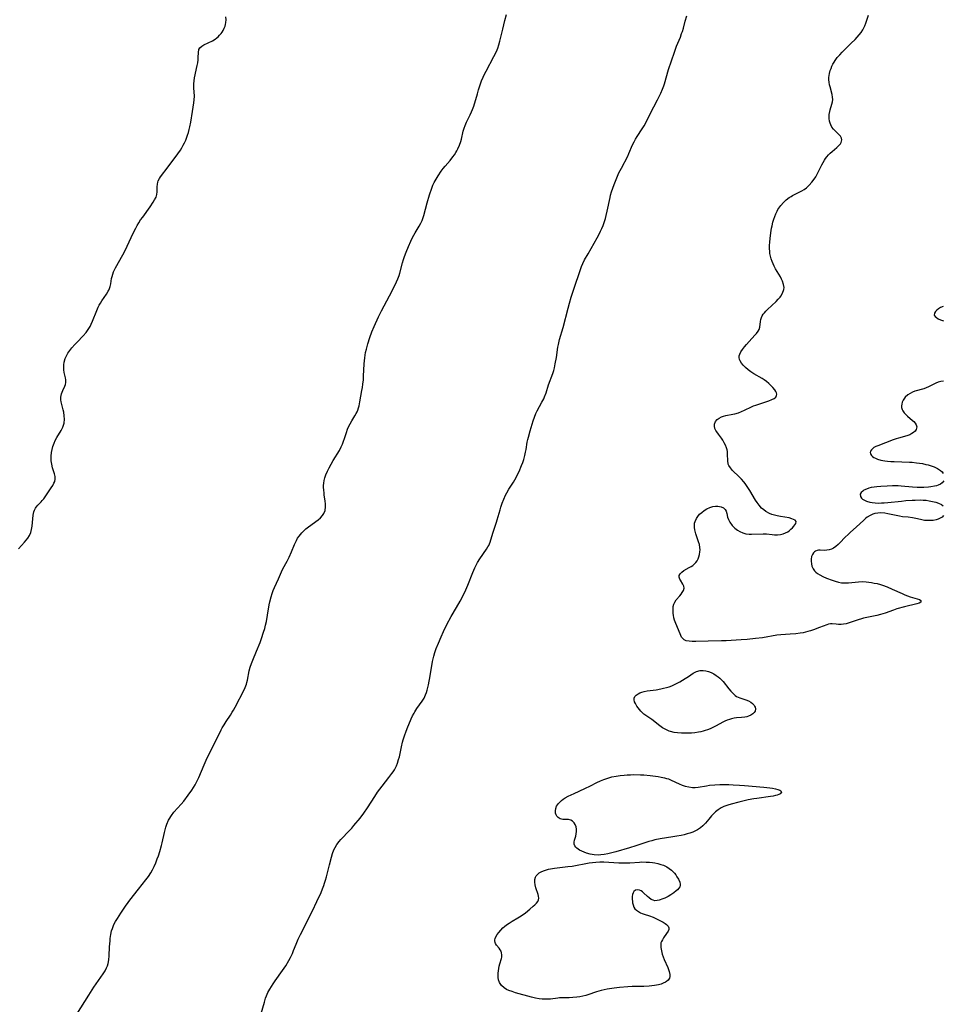
# Model space of a CAD drawing. Units: inches. Extents: x 2122973 to 2128426, y 234624 to 240028.
# Drawn here: x 2127094 to 2127298, y 235113 to 235331 of the extents above; entities that cross this region are included whole.
import ezdxf

# ---------------------------------------------------------------- set-up
doc = ezdxf.new("R2010")
doc.units = ezdxf.units.IN
doc.header["$MEASUREMENT"] = 0
doc.layers.add('c_01_T13S_R20E', color=82, linetype='Continuous')

msp = doc.modelspace()

# ---------------------------------------------------------------- linework, layer by layer
at = {"layer": 'c_01_T13S_R20E'}
for points in [[(2127093.79, 235213.83, 802), (2127095.11, 235215.28, 802), (2127095.48, 235215.72, 802), (2127095.82, 235216.17, 802), (2127096.21, 235216.8, 802), (2127096.49, 235217.46, 802), (2127096.67, 235218.13, 802), (2127096.79, 235218.83, 802), (2127097.06, 235221.3, 802), (2127097.19, 235221.99, 802), (2127097.31, 235222.37, 802), (2127097.52, 235222.8, 802), (2127097.72, 235223.08, 802), (2127098.06, 235223.46, 802), (2127098.81, 235224.23, 802), (2127099.04, 235224.49, 802), (2127099.36, 235224.92, 802), (2127101.01, 235227.29, 802), (2127101.35, 235227.81, 802), (2127101.63, 235228.32, 802), (2127101.79, 235228.71, 802), (2127101.92, 235229.25, 802), (2127101.91, 235229.8, 802), (2127101.78, 235230.39, 802), (2127101.32, 235231.78, 802), (2127101.12, 235232.53, 802), (2127101.02, 235233.29, 802), (2127100.99, 235233.81, 802), (2127101.01, 235234.34, 802), (2127101.1, 235235.13, 802), (2127101.23, 235235.78, 802), (2127101.4, 235236.43, 802), (2127101.67, 235237.19, 802), (2127101.92, 235237.79, 802), (2127102.25, 235238.43, 802), (2127103.19, 235240.04, 802), (2127103.56, 235240.78, 802), (2127103.86, 235241.65, 802), (2127103.95, 235242.51, 802), (2127103.92, 235243.25, 802), (2127103.8, 235244.05, 802), (2127103.67, 235244.6, 802), (2127103.36, 235245.74, 802), (2127103.23, 235246.32, 802), (2127103.17, 235246.76, 802), (2127103.15, 235247.06, 802), (2127103.16, 235247.37, 802), (2127103.22, 235247.76, 802), (2127103.31, 235248.14, 802), (2127103.44, 235248.51, 802), (2127103.6, 235248.86, 802), (2127104.06, 235249.81, 802), (2127104.19, 235250.15, 802), (2127104.28, 235250.64, 802), (2127104.27, 235251.19, 802), (2127104.18, 235251.69, 802), (2127103.92, 235252.82, 802), (2127103.82, 235253.45, 802), (2127103.79, 235253.89, 802), (2127103.82, 235254.52, 802), (2127103.92, 235255.15, 802), (2127104.13, 235255.92, 802), (2127104.39, 235256.52, 802), (2127104.72, 235257.1, 802), (2127105.13, 235257.7, 802), (2127105.59, 235258.29, 802), (2127106.23, 235259.02, 802), (2127106.75, 235259.58, 802), (2127108.11, 235260.97, 802), (2127108.74, 235261.68, 802), (2127109.07, 235262.12, 802), (2127109.37, 235262.58, 802), (2127109.63, 235263.04, 802), (2127109.86, 235263.51, 802), (2127110.17, 235264.2, 802), (2127111.08, 235266.52, 802), (2127111.41, 235267.26, 802), (2127111.64, 235267.71, 802), (2127111.93, 235268.2, 802), (2127112.24, 235268.68, 802), (2127113.27, 235270.17, 802), (2127113.64, 235270.8, 802), (2127113.77, 235271.07, 802), (2127113.91, 235271.4, 802), (2127114.06, 235271.88, 802), (2127114.18, 235272.47, 802), (2127114.39, 235273.66, 802), (2127114.49, 235274.1, 802), (2127114.63, 235274.6, 802), (2127114.81, 235275.08, 802), (2127115.02, 235275.55, 802), (2127115.23, 235275.96, 802), (2127116.83, 235278.86, 802), (2127117.21, 235279.56, 802), (2127117.81, 235280.79, 802), (2127119.16, 235283.64, 802), (2127119.72, 235284.76, 802), (2127120.04, 235285.35, 802), (2127120.38, 235285.95, 802), (2127120.79, 235286.58, 802), (2127121.25, 235287.24, 802), (2127122.89, 235289.5, 802), (2127123.57, 235290.5, 802), (2127123.89, 235291.02, 802), (2127124.2, 235291.62, 802), (2127124.4, 235292.21, 802), (2127124.48, 235292.8, 802), (2127124.49, 235293.38, 802), (2127124.47, 235293.95, 802), (2127124.5, 235294.5, 802), (2127124.59, 235294.96, 802), (2127124.7, 235295.26, 802), (2127124.95, 235295.73, 802), (2127125.22, 235296.13, 802), (2127126.91, 235298.31, 802), (2127129.04, 235301.21, 802), (2127129.58, 235302, 802), (2127129.92, 235302.56, 802), (2127130.24, 235303.12, 802), (2127130.52, 235303.69, 802), (2127130.77, 235304.28, 802), (2127131.16, 235305.35, 802), (2127131.36, 235305.97, 802), (2127131.53, 235306.6, 802), (2127131.68, 235307.19, 802), (2127131.87, 235308.22, 802), (2127132.24, 235310.56, 802), (2127132.6, 235312.48, 802), (2127132.67, 235313.19, 802), (2127132.68, 235314.01, 802), (2127132.55, 235315.82, 802), (2127132.55, 235316.31, 802), (2127132.57, 235316.72, 802), (2127132.64, 235317.38, 802), (2127132.75, 235318.03, 802), (2127133.32, 235320.78, 802), (2127133.43, 235321.39, 802), (2127133.5, 235321.99, 802), (2127133.53, 235322.55, 802), (2127133.57, 235323.67, 802), (2127133.7, 235324.27, 802), (2127133.92, 235324.65, 802), (2127134.33, 235325.02, 802), (2127134.81, 235325.32, 802), (2127136.68, 235326.25, 802), (2127137.3, 235326.62, 802), (2127137.63, 235326.87, 802), (2127137.95, 235327.14, 802), (2127138.28, 235327.47, 802), (2127138.58, 235327.82, 802), (2127138.85, 235328.17, 802), (2127139.09, 235328.54, 802), (2127139.31, 235328.99, 802), (2127139.49, 235329.45, 802), (2127139.6, 235329.85, 802), (2127139.68, 235330.26, 802), (2127139.72, 235330.88, 802), (2127139.67, 235331.52, 802)], [(2127106.72, 235110.89, 804), (2127109.34, 235115.1, 804), (2127110.48, 235116.86, 804), (2127112.5, 235119.82, 804), (2127112.92, 235120.47, 804), (2127113.27, 235121.14, 804), (2127113.45, 235121.58, 804), (2127113.59, 235122.05, 804), (2127113.73, 235122.9, 804), (2127113.81, 235123.78, 804), (2127113.94, 235125.78, 804), (2127114.04, 235127.1, 804), (2127114.09, 235127.62, 804), (2127114.2, 235128.47, 804), (2127114.37, 235129.29, 804), (2127114.54, 235129.84, 804), (2127114.71, 235130.3, 804), (2127114.88, 235130.68, 804), (2127115.25, 235131.36, 804), (2127115.65, 235132.04, 804), (2127116.43, 235133.25, 804), (2127117.44, 235134.74, 804), (2127118.04, 235135.57, 804), (2127118.42, 235136.07, 804), (2127120.35, 235138.51, 804), (2127121.94, 235140.58, 804), (2127122.51, 235141.36, 804), (2127123.04, 235142.16, 804), (2127123.41, 235142.79, 804), (2127123.79, 235143.56, 804), (2127124.14, 235144.35, 804), (2127124.48, 235145.24, 804), (2127124.72, 235145.92, 804), (2127125.02, 235146.88, 804), (2127125.4, 235148.19, 804), (2127125.55, 235148.74, 804), (2127126.08, 235151.09, 804), (2127126.37, 235152.21, 804), (2127126.6, 235152.9, 804), (2127126.96, 235153.76, 804), (2127127.11, 235154.02, 804), (2127127.6, 235154.79, 804), (2127128.16, 235155.53, 804), (2127129.76, 235157.35, 804), (2127130.32, 235158.01, 804), (2127131.34, 235159.3, 804), (2127132.12, 235160.4, 804), (2127132.5, 235160.99, 804), (2127132.85, 235161.59, 804), (2127133.17, 235162.21, 804), (2127133.66, 235163.24, 804), (2127134.85, 235166.06, 804), (2127135.32, 235167.08, 804), (2127138.62, 235173.75, 804), (2127138.86, 235174.2, 804), (2127139.27, 235174.91, 804), (2127139.74, 235175.64, 804), (2127140.66, 235177, 804), (2127141.07, 235177.65, 804), (2127141.34, 235178.11, 804), (2127141.72, 235178.79, 804), (2127143.67, 235182.62, 804), (2127143.92, 235183.18, 804), (2127144.18, 235183.85, 804), (2127144.31, 235184.28, 804), (2127144.43, 235184.77, 804), (2127144.83, 235186.84, 804), (2127145.04, 235187.65, 804), (2127145.3, 235188.42, 804), (2127145.61, 235189.19, 804), (2127146.44, 235191.18, 804), (2127147.22, 235193.09, 804), (2127147.56, 235194, 804), (2127148.01, 235195.37, 804), (2127148.26, 235196.23, 804), (2127148.42, 235196.9, 804), (2127148.61, 235197.78, 804), (2127148.87, 235199.18, 804), (2127149.24, 235201.43, 804), (2127149.37, 235202.1, 804), (2127149.65, 235203.2, 804), (2127149.88, 235203.91, 804), (2127150.14, 235204.61, 804), (2127150.4, 235205.28, 804), (2127151.27, 235207.22, 804), (2127151.98, 235208.77, 804), (2127152.28, 235209.39, 804), (2127153.24, 235211.12, 804), (2127153.66, 235211.95, 804), (2127154.2, 235213.16, 804), (2127154.83, 235214.76, 804), (2127155.25, 235215.67, 804), (2127155.53, 235216.17, 804), (2127155.85, 235216.66, 804), (2127156.13, 235217.01, 804), (2127156.44, 235217.35, 804), (2127156.85, 235217.76, 804), (2127157.37, 235218.23, 804), (2127157.92, 235218.66, 804), (2127160.05, 235220.22, 804), (2127160.56, 235220.65, 804), (2127161.06, 235221.21, 804), (2127161.32, 235221.62, 804), (2127161.58, 235222.31, 804), (2127161.71, 235223.14, 804), (2127161.7, 235223.7, 804), (2127161.62, 235224.43, 804), (2127161.43, 235225.69, 804), (2127161.36, 235226.21, 804), (2127161.3, 235226.82, 804), (2127161.28, 235227.44, 804), (2127161.28, 235227.83, 804), (2127161.31, 235228.39, 804), (2127161.39, 235228.94, 804), (2127161.55, 235229.57, 804), (2127161.76, 235230.18, 804), (2127162.11, 235230.98, 804), (2127162.51, 235231.77, 804), (2127163.41, 235233.39, 804), (2127164.76, 235235.61, 804), (2127165.16, 235236.38, 804), (2127165.44, 235237, 804), (2127165.69, 235237.63, 804), (2127165.89, 235238.2, 804), (2127166.34, 235239.6, 804), (2127166.58, 235240.29, 804), (2127166.79, 235240.79, 804), (2127167.12, 235241.47, 804), (2127167.5, 235242.13, 804), (2127168.18, 235243.22, 804), (2127168.49, 235243.75, 804), (2127168.69, 235244.14, 804), (2127168.86, 235244.54, 804), (2127169.01, 235245, 804), (2127169.14, 235245.48, 804), (2127169.32, 235246.38, 804), (2127169.76, 235248.83, 804), (2127169.88, 235249.53, 804), (2127169.98, 235250.24, 804), (2127170.08, 235251.24, 804), (2127170.13, 235252.02, 804), (2127170.25, 235254.77, 804), (2127170.29, 235255.43, 804), (2127170.37, 235256.09, 804), (2127170.46, 235256.67, 804), (2127170.57, 235257.26, 804), (2127170.76, 235258.02, 804), (2127171.08, 235259.2, 804), (2127171.49, 235260.56, 804), (2127171.92, 235261.81, 804), (2127172.44, 235263.05, 804), (2127173.43, 235265.16, 804), (2127174.08, 235266.46, 804), (2127175.81, 235269.82, 804), (2127177.12, 235272.26, 804), (2127177.43, 235272.91, 804), (2127177.71, 235273.56, 804), (2127177.99, 235274.33, 804), (2127178.14, 235274.82, 804), (2127178.75, 235277.12, 804), (2127178.96, 235277.83, 804), (2127179.19, 235278.54, 804), (2127179.51, 235279.45, 804), (2127180.03, 235280.75, 804), (2127180.57, 235281.92, 804), (2127180.96, 235282.69, 804), (2127181.55, 235283.73, 804), (2127182.41, 235285.18, 804), (2127182.8, 235285.89, 804), (2127183.08, 235286.5, 804), (2127183.23, 235286.88, 804), (2127183.44, 235287.56, 804), (2127184.2, 235290.4, 804), (2127184.73, 235292.17, 804), (2127185.2, 235293.59, 804), (2127185.46, 235294.25, 804), (2127185.75, 235294.9, 804), (2127186.14, 235295.63, 804), (2127186.58, 235296.35, 804), (2127187.28, 235297.37, 804), (2127187.7, 235297.94, 804), (2127188.13, 235298.47, 804), (2127189.26, 235299.78, 804), (2127189.89, 235300.56, 804), (2127190.23, 235301.03, 804), (2127190.54, 235301.5, 804), (2127190.77, 235301.91, 804), (2127190.98, 235302.32, 804), (2127191.33, 235303.13, 804), (2127191.61, 235303.95, 804), (2127191.74, 235304.43, 804), (2127192.15, 235306.24, 804), (2127192.33, 235306.9, 804), (2127192.55, 235307.5, 804), (2127192.86, 235308.19, 804), (2127193.71, 235309.84, 804), (2127194.02, 235310.48, 804), (2127194.23, 235311.01, 804), (2127194.5, 235311.79, 804), (2127195.29, 235314.52, 804), (2127195.55, 235315.4, 804), (2127195.91, 235316.48, 804), (2127196.22, 235317.35, 804), (2127196.57, 235318.21, 804), (2127196.91, 235318.96, 804), (2127197.21, 235319.54, 804), (2127198.95, 235322.77, 804), (2127199.48, 235323.88, 804), (2127199.78, 235324.59, 804), (2127200.03, 235325.33, 804), (2127200.27, 235326.14, 804), (2127200.9, 235328.82, 804), (2127201.39, 235330.72, 804), (2127201.75, 235332.03, 804)], [(2127147.47, 235111.03, 806), (2127148.17, 235113.56, 806), (2127148.44, 235114.41, 806), (2127148.62, 235114.9, 806), (2127148.97, 235115.66, 806), (2127149.38, 235116.4, 806), (2127150.1, 235117.55, 806), (2127150.59, 235118.28, 806), (2127152.18, 235120.56, 806), (2127152.88, 235121.59, 806), (2127153.57, 235122.72, 806), (2127153.94, 235123.4, 806), (2127154.37, 235124.3, 806), (2127154.64, 235124.95, 806), (2127155.18, 235126.34, 806), (2127155.65, 235127.44, 806), (2127156.16, 235128.49, 806), (2127158.8, 235133.75, 806), (2127159.78, 235135.82, 806), (2127160.7, 235137.8, 806), (2127161.02, 235138.57, 806), (2127161.32, 235139.34, 806), (2127161.49, 235139.84, 806), (2127161.7, 235140.53, 806), (2127161.89, 235141.23, 806), (2127162.57, 235143.93, 806), (2127163.01, 235145.61, 806), (2127163.26, 235146.44, 806), (2127163.56, 235147.24, 806), (2127163.8, 235147.74, 806), (2127164.2, 235148.41, 806), (2127164.68, 235149.04, 806), (2127165.09, 235149.5, 806), (2127167.03, 235151.49, 806), (2127167.51, 235152.02, 806), (2127167.97, 235152.58, 806), (2127169.33, 235154.25, 806), (2127170.17, 235155.35, 806), (2127170.96, 235156.49, 806), (2127172.59, 235159.05, 806), (2127173.2, 235159.95, 806), (2127174.2, 235161.32, 806), (2127175.71, 235163.22, 806), (2127176.36, 235164.09, 806), (2127176.65, 235164.51, 806), (2127176.92, 235164.93, 806), (2127177.16, 235165.37, 806), (2127177.38, 235165.83, 806), (2127177.62, 235166.41, 806), (2127177.87, 235167.19, 806), (2127178.03, 235167.84, 806), (2127178.48, 235169.99, 806), (2127178.74, 235171.07, 806), (2127178.88, 235171.57, 806), (2127179.22, 235172.68, 806), (2127179.44, 235173.28, 806), (2127179.75, 235174.07, 806), (2127180.67, 235176.23, 806), (2127180.96, 235176.85, 806), (2127181.27, 235177.45, 806), (2127181.45, 235177.77, 806), (2127181.9, 235178.48, 806), (2127183.05, 235180.12, 806), (2127183.48, 235180.81, 806), (2127183.83, 235181.54, 806), (2127184.02, 235182.06, 806), (2127184.18, 235182.59, 806), (2127184.44, 235183.73, 806), (2127184.82, 235185.74, 806), (2127185.37, 235188.88, 806), (2127185.63, 235190.05, 806), (2127185.88, 235190.92, 806), (2127186.19, 235191.8, 806), (2127186.65, 235192.96, 806), (2127187.25, 235194.34, 806), (2127187.8, 235195.55, 806), (2127188.55, 235197.08, 806), (2127189.51, 235198.84, 806), (2127190.68, 235200.85, 806), (2127191.47, 235202.26, 806), (2127192.27, 235203.82, 806), (2127192.73, 235204.79, 806), (2127193.18, 235205.81, 806), (2127194.31, 235208.6, 806), (2127194.73, 235209.59, 806), (2127194.96, 235210.1, 806), (2127195.33, 235210.82, 806), (2127195.8, 235211.59, 806), (2127197.32, 235213.75, 806), (2127197.63, 235214.27, 806), (2127197.8, 235214.59, 806), (2127198.08, 235215.31, 806), (2127198.69, 235217.31, 806), (2127199.52, 235219.73, 806), (2127199.68, 235220.27, 806), (2127200.3, 235222.44, 806), (2127200.49, 235223.06, 806), (2127200.79, 235223.94, 806), (2127201.15, 235224.83, 806), (2127201.54, 235225.7, 806), (2127201.79, 235226.19, 806), (2127202.26, 235227.02, 806), (2127203.24, 235228.6, 806), (2127203.84, 235229.62, 806), (2127204.19, 235230.28, 806), (2127204.51, 235230.97, 806), (2127205.06, 235232.25, 806), (2127205.31, 235232.93, 806), (2127205.53, 235233.6, 806), (2127205.78, 235234.48, 806), (2127205.94, 235235.2, 806), (2127206.05, 235235.79, 806), (2127206.31, 235237.41, 806), (2127206.44, 235238.04, 806), (2127206.56, 235238.55, 806), (2127206.97, 235239.96, 806), (2127207.64, 235242.17, 806), (2127207.9, 235242.98, 806), (2127208.2, 235243.76, 806), (2127208.5, 235244.36, 806), (2127209.56, 235246.25, 806), (2127209.95, 235247.03, 806), (2127210.13, 235247.42, 806), (2127210.48, 235248.35, 806), (2127211.05, 235250.09, 806), (2127211.94, 235252.6, 806), (2127212.17, 235253.31, 806), (2127212.33, 235253.9, 806), (2127212.52, 235254.74, 806), (2127212.76, 235256.17, 806), (2127213.08, 235258.42, 806), (2127213.2, 235259.05, 806), (2127213.46, 235260.15, 806), (2127214.25, 235262.81, 806), (2127215.36, 235267.09, 806), (2127215.65, 235268.15, 806), (2127216.04, 235269.48, 806), (2127216.62, 235271.29, 806), (2127218.1, 235275.63, 806), (2127218.35, 235276.3, 806), (2127218.63, 235276.96, 806), (2127219.01, 235277.75, 806), (2127219.77, 235279.11, 806), (2127221.8, 235282.61, 806), (2127222.25, 235283.47, 806), (2127222.55, 235284.09, 806), (2127222.82, 235284.73, 806), (2127223.08, 235285.37, 806), (2127223.4, 235286.27, 806), (2127223.6, 235286.94, 806), (2127223.78, 235287.61, 806), (2127224, 235288.52, 806), (2127224.63, 235291.56, 806), (2127224.75, 235292.06, 806), (2127224.97, 235292.82, 806), (2127225.24, 235293.62, 806), (2127225.53, 235294.42, 806), (2127225.97, 235295.53, 806), (2127226.28, 235296.26, 806), (2127226.61, 235296.98, 806), (2127227.14, 235298.06, 806), (2127228.55, 235300.74, 806), (2127228.82, 235301.3, 806), (2127229.62, 235303.2, 806), (2127229.94, 235303.87, 806), (2127230.28, 235304.48, 806), (2127230.65, 235305.07, 806), (2127231.77, 235306.75, 806), (2127232.17, 235307.41, 806), (2127232.52, 235308.05, 806), (2127233.54, 235310.09, 806), (2127235.13, 235313.17, 806), (2127235.83, 235314.65, 806), (2127236.23, 235315.56, 806), (2127236.51, 235316.3, 806), (2127236.65, 235316.72, 806), (2127237.59, 235319.86, 806), (2127238.88, 235323.75, 806), (2127239.34, 235325.01, 806), (2127240.18, 235327.06, 806), (2127240.47, 235327.82, 806), (2127240.64, 235328.3, 806), (2127240.86, 235329.01, 806), (2127241.28, 235330.6, 806), (2127241.63, 235331.72, 806)], [(2127298.4, 235221.21, 808), (2127298.06, 235220.86, 808), (2127297.53, 235220.52, 808), (2127297.2, 235220.37, 808), (2127296.75, 235220.23, 808), (2127296.08, 235220.11, 808), (2127295.38, 235220.06, 808), (2127294.73, 235220.07, 808), (2127294.2, 235220.13, 808), (2127293.28, 235220.3, 808), (2127292.29, 235220.52, 808), (2127291.5, 235220.68, 808), (2127290.6, 235220.8, 808), (2127289.32, 235220.94, 808), (2127288.68, 235221.02, 808), (2127288.3, 235221.09, 808), (2127286.05, 235221.6, 808), (2127285.38, 235221.71, 808), (2127284.52, 235221.77, 808), (2127283.85, 235221.75, 808), (2127283.21, 235221.64, 808), (2127282.79, 235221.52, 808), (2127282.15, 235221.22, 808), (2127281.54, 235220.83, 808), (2127281.14, 235220.51, 808), (2127280.74, 235220.17, 808), (2127279.08, 235218.65, 808), (2127277.83, 235217.54, 808), (2127277.29, 235217.03, 808), (2127276.66, 235216.4, 808), (2127275.49, 235215.14, 808), (2127275.1, 235214.76, 808), (2127274.6, 235214.34, 808), (2127274.07, 235213.99, 808), (2127273.6, 235213.75, 808), (2127273.11, 235213.59, 808), (2127272.6, 235213.5, 808), (2127272.09, 235213.48, 808), (2127271.09, 235213.52, 808), (2127270.71, 235213.5, 808), (2127270.42, 235213.45, 808), (2127270.08, 235213.32, 808), (2127269.83, 235213.15, 808), (2127269.61, 235212.94, 808), (2127269.38, 235212.59, 808), (2127269.2, 235212.1, 808), (2127269.11, 235211.55, 808), (2127269.1, 235211.06, 808), (2127269.16, 235210.53, 808), (2127269.3, 235210.01, 808), (2127269.57, 235209.42, 808), (2127269.88, 235208.97, 808), (2127270.17, 235208.67, 808), (2127270.49, 235208.4, 808), (2127271.03, 235208.05, 808), (2127271.73, 235207.7, 808), (2127272.48, 235207.37, 808), (2127273.77, 235206.89, 808), (2127274.44, 235206.66, 808), (2127275.15, 235206.47, 808), (2127275.85, 235206.33, 808), (2127276.27, 235206.29, 808), (2127276.61, 235206.27, 808), (2127277.41, 235206.3, 808), (2127279.61, 235206.56, 808), (2127280.47, 235206.58, 808), (2127281.28, 235206.54, 808), (2127281.87, 235206.47, 808), (2127282.47, 235206.38, 808), (2127283.09, 235206.26, 808), (2127283.71, 235206.12, 808), (2127284.43, 235205.92, 808), (2127284.93, 235205.77, 808), (2127285.91, 235205.42, 808), (2127287.05, 235204.93, 808), (2127289.23, 235203.91, 808), (2127289.84, 235203.64, 808), (2127290.43, 235203.41, 808), (2127291, 235203.21, 808), (2127291.55, 235203.04, 808), (2127292.55, 235202.77, 808), (2127293.05, 235202.61, 808), (2127293.41, 235202.37, 808), (2127293.36, 235202, 808), (2127293.02, 235201.81, 808), (2127292.5, 235201.64, 808), (2127289.77, 235200.98, 808), (2127288.09, 235200.52, 808), (2127287.3, 235200.27, 808), (2127285.46, 235199.61, 808), (2127284.47, 235199.32, 808), (2127283.63, 235199.11, 808), (2127280.71, 235198.46, 808), (2127280.03, 235198.28, 808), (2127279.73, 235198.19, 808), (2127278.19, 235197.65, 808), (2127277.52, 235197.43, 808), (2127276.86, 235197.26, 808), (2127276.3, 235197.16, 808), (2127275.72, 235197.12, 808), (2127275.17, 235197.12, 808), (2127274.66, 235197.15, 808), (2127273.78, 235197.24, 808), (2127273.37, 235197.23, 808), (2127272.97, 235197.14, 808), (2127272.55, 235197, 808), (2127270.98, 235196.39, 808), (2127269.61, 235195.89, 808), (2127269, 235195.69, 808), (2127268.36, 235195.5, 808), (2127267.85, 235195.38, 808), (2127267.33, 235195.27, 808), (2127266.72, 235195.17, 808), (2127265.7, 235195.05, 808), (2127264.47, 235194.94, 808), (2127262.41, 235194.79, 808), (2127261.52, 235194.69, 808), (2127258.37, 235194.16, 808), (2127256.79, 235193.95, 808), (2127254.97, 235193.76, 808), (2127253.63, 235193.66, 808), (2127250.29, 235193.5, 808), (2127249.29, 235193.47, 808), (2127246.32, 235193.41, 808), (2127243.59, 235193.3, 808), (2127242.8, 235193.31, 808), (2127242.11, 235193.36, 808), (2127241.49, 235193.5, 808), (2127241.05, 235193.71, 808), (2127240.72, 235193.97, 808), (2127240.47, 235194.28, 808), (2127240.28, 235194.65, 808), (2127239.77, 235195.93, 808), (2127239.17, 235197.28, 808), (2127239.02, 235197.66, 808), (2127238.9, 235198.05, 808), (2127238.76, 235198.58, 808), (2127238.67, 235199.13, 808), (2127238.61, 235199.55, 808), (2127238.58, 235199.96, 808), (2127238.57, 235200.52, 808), (2127238.62, 235201.05, 808), (2127238.74, 235201.55, 808), (2127238.98, 235202.05, 808), (2127239.29, 235202.51, 808), (2127240.05, 235203.42, 808), (2127240.34, 235203.78, 808), (2127240.6, 235204.14, 808), (2127240.87, 235204.64, 808), (2127240.99, 235205.12, 808), (2127240.94, 235205.59, 808), (2127240.76, 235206.04, 808), (2127240.23, 235206.86, 808), (2127240.07, 235207.13, 808), (2127239.92, 235207.54, 808), (2127239.91, 235207.93, 808), (2127240.12, 235208.32, 808), (2127240.52, 235208.69, 808), (2127240.97, 235209.01, 808), (2127242.13, 235209.66, 808), (2127242.54, 235209.9, 808), (2127242.92, 235210.17, 808), (2127243.29, 235210.47, 808), (2127243.62, 235210.82, 808), (2127243.89, 235211.2, 808), (2127244.11, 235211.63, 808), (2127244.29, 235212.07, 808), (2127244.42, 235212.55, 808), (2127244.51, 235213.16, 808), (2127244.53, 235213.63, 808), (2127244.5, 235214.1, 808), (2127244.39, 235214.75, 808), (2127244.21, 235215.4, 808), (2127243.61, 235217.13, 808), (2127243.52, 235217.44, 808), (2127243.38, 235218.05, 808), (2127243.31, 235218.57, 808), (2127243.3, 235219.07, 808), (2127243.34, 235219.5, 808), (2127243.43, 235219.9, 808), (2127243.73, 235220.56, 808), (2127244.03, 235221, 808), (2127244.44, 235221.46, 808), (2127244.9, 235221.88, 808), (2127245.43, 235222.31, 808), (2127246.01, 235222.67, 808), (2127246.68, 235222.96, 808), (2127247.37, 235223.16, 808), (2127247.93, 235223.23, 808), (2127248.47, 235223.25, 808), (2127248.81, 235223.22, 808), (2127249.24, 235223.13, 808), (2127249.74, 235222.89, 808), (2127250.12, 235222.54, 808), (2127250.33, 235222.13, 808), (2127250.46, 235221.64, 808), (2127250.64, 235220.83, 808), (2127250.81, 235220.31, 808), (2127251.11, 235219.7, 808), (2127251.61, 235219.01, 808), (2127252.22, 235218.39, 808), (2127252.82, 235217.95, 808), (2127253.32, 235217.66, 808), (2127253.97, 235217.38, 808), (2127254.66, 235217.18, 808), (2127255.39, 235217.07, 808), (2127255.9, 235217.06, 808), (2127258.47, 235217.18, 808), (2127259.23, 235217.14, 808), (2127260.51, 235216.98, 808), (2127261, 235216.94, 808), (2127261.65, 235216.94, 808), (2127262.33, 235217.03, 808), (2127262.89, 235217.17, 808), (2127263.43, 235217.37, 808), (2127263.92, 235217.62, 808), (2127264.26, 235217.84, 808), (2127264.64, 235218.16, 808), (2127264.98, 235218.5, 808), (2127265.28, 235218.83, 808), (2127265.53, 235219.13, 808), (2127265.72, 235219.41, 808), (2127265.78, 235219.84, 808), (2127265.55, 235220.15, 808), (2127265.24, 235220.33, 808), (2127264.86, 235220.48, 808), (2127264.27, 235220.66, 808), (2127262.33, 235220.97, 808), (2127261.6, 235221.1, 808), (2127261.04, 235221.24, 808), (2127260.45, 235221.42, 808), (2127259.87, 235221.65, 808), (2127259.11, 235222.06, 808), (2127258.62, 235222.42, 808), (2127258.16, 235222.84, 808), (2127257.58, 235223.51, 808), (2127257.2, 235224.04, 808), (2127256.84, 235224.6, 808), (2127255.57, 235226.71, 808), (2127255.13, 235227.39, 808), (2127254.52, 235228.25, 808), (2127254.21, 235228.66, 808), (2127253.7, 235229.24, 808), (2127253.18, 235229.79, 808), (2127251.75, 235231.17, 808), (2127251.27, 235231.71, 808), (2127250.91, 235232.27, 808), (2127250.78, 235232.59, 808), (2127250.65, 235233.34, 808), (2127250.64, 235234.67, 808), (2127250.59, 235235.33, 808), (2127250.51, 235235.75, 808), (2127250.39, 235236.18, 808), (2127250.18, 235236.76, 808), (2127249.91, 235237.31, 808), (2127249.61, 235237.84, 808), (2127249.26, 235238.34, 808), (2127248.65, 235239.17, 808), (2127248.24, 235239.74, 808), (2127248.06, 235240.03, 808), (2127247.84, 235240.47, 808), (2127247.7, 235240.97, 808), (2127247.71, 235241.41, 808), (2127247.96, 235241.99, 808), (2127248.33, 235242.42, 808), (2127248.75, 235242.74, 808), (2127249.25, 235243.01, 808), (2127249.72, 235243.19, 808), (2127250.23, 235243.32, 808), (2127251.78, 235243.6, 808), (2127252.23, 235243.71, 808), (2127253.07, 235243.95, 808), (2127253.71, 235244.2, 808), (2127254.35, 235244.48, 808), (2127255.91, 235245.24, 808), (2127256.38, 235245.43, 808), (2127256.86, 235245.61, 808), (2127259.79, 235246.58, 808), (2127260.43, 235246.83, 808), (2127260.9, 235247.08, 808), (2127261.3, 235247.41, 808), (2127261.48, 235247.72, 808), (2127261.5, 235248.02, 808), (2127261.43, 235248.34, 808), (2127261.27, 235248.67, 808), (2127261.05, 235249.01, 808), (2127260.65, 235249.54, 808), (2127260.3, 235249.92, 808), (2127259.79, 235250.4, 808), (2127259.23, 235250.86, 808), (2127258.75, 235251.19, 808), (2127258.25, 235251.51, 808), (2127256.41, 235252.58, 808), (2127255.8, 235252.97, 808), (2127255.19, 235253.43, 808), (2127254.62, 235253.94, 808), (2127254.11, 235254.46, 808), (2127253.7, 235254.94, 808), (2127253.39, 235255.43, 808), (2127253.25, 235255.75, 808), (2127253.18, 235256.15, 808), (2127253.22, 235256.55, 808), (2127253.32, 235256.87, 808), (2127253.59, 235257.39, 808), (2127253.95, 235257.93, 808), (2127254.37, 235258.49, 808), (2127254.83, 235259.07, 808), (2127255.37, 235259.69, 808), (2127256.67, 235261.1, 808), (2127257.02, 235261.5, 808), (2127257.36, 235261.96, 808), (2127257.59, 235262.37, 808), (2127257.73, 235262.84, 808), (2127257.9, 235264.13, 808), (2127258, 235264.55, 808), (2127258.13, 235264.98, 808), (2127258.31, 235265.35, 808), (2127258.53, 235265.72, 808), (2127258.8, 235266.07, 808), (2127259.09, 235266.4, 808), (2127259.43, 235266.75, 808), (2127261.35, 235268.57, 808), (2127261.81, 235269.04, 808), (2127262.23, 235269.52, 808), (2127262.4, 235269.76, 808), (2127262.8, 235270.4, 808), (2127263.07, 235271.19, 808), (2127263.11, 235271.64, 808), (2127263.02, 235272.34, 808), (2127262.79, 235273.04, 808), (2127262.59, 235273.51, 808), (2127262.34, 235273.98, 808), (2127261.24, 235275.8, 808), (2127260.91, 235276.4, 808), (2127260.68, 235276.89, 808), (2127260.48, 235277.39, 808), (2127260.29, 235277.96, 808), (2127260.13, 235278.55, 808), (2127260.01, 235279.16, 808), (2127259.94, 235279.67, 808), (2127259.9, 235280.19, 808), (2127259.9, 235280.95, 808), (2127259.94, 235281.71, 808), (2127260.02, 235282.48, 808), (2127260.19, 235283.74, 808), (2127260.36, 235284.77, 808), (2127260.47, 235285.27, 808), (2127260.66, 235286.11, 808), (2127260.84, 235286.75, 808), (2127261.05, 235287.37, 808), (2127261.29, 235287.98, 808), (2127261.57, 235288.56, 808), (2127261.78, 235288.93, 808), (2127262.4, 235289.79, 808), (2127262.99, 235290.45, 808), (2127263.6, 235291.03, 808), (2127264.26, 235291.54, 808), (2127264.68, 235291.81, 808), (2127264.98, 235291.98, 808), (2127266.35, 235292.65, 808), (2127267.03, 235293.01, 808), (2127267.58, 235293.36, 808), (2127268.07, 235293.73, 808), (2127268.66, 235294.26, 808), (2127269.29, 235294.95, 808), (2127269.77, 235295.59, 808), (2127270.13, 235296.14, 808), (2127270.55, 235296.89, 808), (2127271.48, 235298.77, 808), (2127271.75, 235299.29, 808), (2127272.04, 235299.79, 808), (2127272.3, 235300.18, 808), (2127272.57, 235300.55, 808), (2127272.93, 235300.98, 808), (2127273.31, 235301.37, 808), (2127273.74, 235301.77, 808), (2127274.78, 235302.65, 808), (2127275.22, 235303.05, 808), (2127275.58, 235303.43, 808), (2127275.79, 235303.73, 808), (2127275.92, 235304.3, 808), (2127275.82, 235304.68, 808), (2127275.57, 235305.1, 808), (2127275.3, 235305.43, 808), (2127274.41, 235306.3, 808), (2127274.08, 235306.66, 808), (2127273.72, 235307.15, 808), (2127273.47, 235307.62, 808), (2127273.32, 235308.02, 808), (2127273.21, 235308.44, 808), (2127273.12, 235309.07, 808), (2127273.11, 235309.49, 808), (2127273.13, 235309.91, 808), (2127273.26, 235310.61, 808), (2127273.35, 235310.98, 808), (2127273.71, 235312.19, 808), (2127273.83, 235312.72, 808), (2127273.89, 235313.25, 808), (2127273.86, 235313.79, 808), (2127273.77, 235314.35, 808), (2127273.31, 235316.01, 808), (2127273.2, 235316.45, 808), (2127273.1, 235317.08, 808), (2127273.06, 235317.59, 808), (2127273.06, 235318.11, 808), (2127273.1, 235318.56, 808), (2127273.17, 235319.02, 808), (2127273.34, 235319.65, 808), (2127273.52, 235320.13, 808), (2127273.72, 235320.61, 808), (2127273.94, 235321.04, 808), (2127274.18, 235321.47, 808), (2127274.42, 235321.86, 808), (2127274.89, 235322.52, 808), (2127275.43, 235323.15, 808), (2127275.94, 235323.7, 808), (2127278, 235325.68, 808), (2127278.85, 235326.55, 808), (2127279.28, 235327.01, 808), (2127279.77, 235327.58, 808), (2127280.17, 235328.09, 808), (2127280.52, 235328.62, 808), (2127280.77, 235329.08, 808), (2127280.99, 235329.56, 808), (2127281.22, 235330.14, 808), (2127281.82, 235331.9, 808)], [(2127298.28, 235267.41, 808), (2127297.74, 235267.2, 808), (2127297.3, 235266.95, 808), (2127296.94, 235266.66, 808), (2127296.65, 235266.35, 808), (2127296.39, 235265.93, 808), (2127296.35, 235265.53, 808), (2127296.51, 235265.25, 808), (2127296.81, 235264.99, 808), (2127297.22, 235264.74, 808), (2127297.69, 235264.52, 808), (2127298.42, 235264.26, 808)], [(2127298.36, 235250.91, 808), (2127297.79, 235250.86, 808), (2127297.23, 235250.7, 808), (2127296.69, 235250.46, 808), (2127295.69, 235249.95, 808), (2127295.04, 235249.65, 808), (2127294.54, 235249.44, 808), (2127294.02, 235249.25, 808), (2127292.07, 235248.68, 808), (2127291.53, 235248.48, 808), (2127290.98, 235248.21, 808), (2127290.48, 235247.88, 808), (2127289.94, 235247.39, 808), (2127289.48, 235246.74, 808), (2127289.26, 235246.24, 808), (2127289.15, 235245.82, 808), (2127289.11, 235245.47, 808), (2127289.13, 235245.12, 808), (2127289.26, 235244.64, 808), (2127289.4, 235244.36, 808), (2127289.68, 235243.94, 808), (2127290.03, 235243.55, 808), (2127290.43, 235243.17, 808), (2127291.54, 235242.24, 808), (2127291.83, 235241.98, 808), (2127292.13, 235241.64, 808), (2127292.36, 235241.29, 808), (2127292.48, 235240.8, 808), (2127292.35, 235240.26, 808), (2127292.09, 235239.86, 808), (2127291.79, 235239.57, 808), (2127291.42, 235239.31, 808), (2127290.93, 235239.05, 808), (2127290.27, 235238.81, 808), (2127288.44, 235238.31, 808), (2127287.92, 235238.15, 808), (2127287.28, 235237.92, 808), (2127283.86, 235236.64, 808), (2127283.41, 235236.44, 808), (2127283.01, 235236.22, 808), (2127282.68, 235235.98, 808), (2127282.43, 235235.72, 808), (2127282.26, 235235.42, 808), (2127282.19, 235235.12, 808), (2127282.25, 235234.81, 808), (2127282.43, 235234.51, 808), (2127282.67, 235234.27, 808), (2127282.99, 235234.05, 808), (2127283.37, 235233.85, 808), (2127283.8, 235233.68, 808), (2127284.54, 235233.47, 808), (2127285.38, 235233.3, 808), (2127286, 235233.22, 808), (2127286.71, 235233.16, 808), (2127287.45, 235233.12, 808), (2127290.89, 235233.02, 808), (2127291.43, 235232.98, 808), (2127292.4, 235232.88, 808), (2127293.07, 235232.79, 808), (2127293.73, 235232.67, 808), (2127294.5, 235232.51, 808), (2127295, 235232.39, 808), (2127295.67, 235232.18, 808), (2127296.3, 235231.94, 808), (2127297.06, 235231.58, 808), (2127297.73, 235231.13, 808), (2127298.07, 235230.83, 808), (2127298.34, 235230.5, 808)], [(2127298.48, 235228.87, 808), (2127298.11, 235228.44, 808), (2127297.69, 235228.15, 808), (2127297.19, 235227.91, 808), (2127296.81, 235227.78, 808), (2127296.4, 235227.67, 808), (2127295.6, 235227.52, 808), (2127295.08, 235227.46, 808), (2127294.02, 235227.41, 808), (2127293.48, 235227.4, 808), (2127292.56, 235227.42, 808), (2127291.53, 235227.49, 808), (2127289.06, 235227.71, 808), (2127288.34, 235227.75, 808), (2127287.09, 235227.76, 808), (2127285.92, 235227.72, 808), (2127284.54, 235227.64, 808), (2127283.67, 235227.56, 808), (2127283.03, 235227.48, 808), (2127282.41, 235227.37, 808), (2127281.85, 235227.22, 808), (2127281.34, 235227.05, 808), (2127280.8, 235226.8, 808), (2127280.51, 235226.62, 808), (2127280.18, 235226.32, 808), (2127279.95, 235225.89, 808), (2127280.02, 235225.43, 808), (2127280.25, 235225.07, 808), (2127280.49, 235224.84, 808), (2127280.78, 235224.63, 808), (2127281.38, 235224.35, 808), (2127282.07, 235224.14, 808), (2127282.61, 235224.04, 808), (2127283.26, 235223.98, 808), (2127283.94, 235223.96, 808), (2127284.65, 235223.98, 808), (2127285.24, 235224.01, 808), (2127286.04, 235224.08, 808), (2127289.09, 235224.4, 808), (2127290.08, 235224.49, 808), (2127291.49, 235224.59, 808), (2127292.15, 235224.62, 808), (2127293.21, 235224.63, 808), (2127293.87, 235224.61, 808), (2127294.52, 235224.56, 808), (2127295.22, 235224.47, 808), (2127295.98, 235224.32, 808), (2127296.67, 235224.13, 808), (2127297.31, 235223.9, 808), (2127297.92, 235223.63, 808), (2127298.35, 235223.35, 808)]]:
    msp.add_polyline3d(points, dxfattribs=at)
for points in [[(2127253.74, 235176.51, 808), (2127252.63, 235176.41, 808), (2127252.07, 235176.33, 808), (2127251.51, 235176.22, 808), (2127251.02, 235176.09, 808), (2127250.51, 235175.92, 808), (2127250.02, 235175.7, 808), (2127249.61, 235175.5, 808), (2127248.13, 235174.66, 808), (2127247.36, 235174.26, 808), (2127246.78, 235173.99, 808), (2127246.17, 235173.75, 808), (2127245.7, 235173.6, 808), (2127245.23, 235173.47, 808), (2127244.73, 235173.36, 808), (2127244.23, 235173.26, 808), (2127243.36, 235173.14, 808), (2127242.62, 235173.07, 808), (2127242.01, 235173.05, 808), (2127241.39, 235173.04, 808), (2127240.45, 235173.05, 808), (2127239.58, 235173.11, 808), (2127238.79, 235173.21, 808), (2127238.03, 235173.38, 808), (2127237.68, 235173.5, 808), (2127236.95, 235173.83, 808), (2127236.25, 235174.25, 808), (2127235.67, 235174.65, 808), (2127233.85, 235176.04, 808), (2127232.52, 235176.97, 808), (2127232.12, 235177.28, 808), (2127231.74, 235177.6, 808), (2127231.43, 235177.92, 808), (2127231.13, 235178.26, 808), (2127230.82, 235178.67, 808), (2127230.57, 235179.02, 808), (2127230.24, 235179.58, 808), (2127230.06, 235180, 808), (2127229.97, 235180.4, 808), (2127229.99, 235180.78, 808), (2127230.15, 235181.14, 808), (2127230.44, 235181.46, 808), (2127230.83, 235181.75, 808), (2127231.22, 235181.95, 808), (2127231.64, 235182.12, 808), (2127232.21, 235182.27, 808), (2127232.82, 235182.38, 808), (2127234.8, 235182.65, 808), (2127235.89, 235182.83, 808), (2127236.49, 235182.96, 808), (2127237.09, 235183.12, 808), (2127237.71, 235183.32, 808), (2127238.31, 235183.54, 808), (2127238.91, 235183.81, 808), (2127239.5, 235184.11, 808), (2127240.08, 235184.42, 808), (2127241.27, 235185.12, 808), (2127241.95, 235185.55, 808), (2127243.02, 235186.28, 808), (2127243.77, 235186.66, 808), (2127244.6, 235186.89, 808), (2127245.2, 235186.91, 808), (2127245.81, 235186.83, 808), (2127246.42, 235186.67, 808), (2127247.01, 235186.44, 808), (2127247.58, 235186.16, 808), (2127248.14, 235185.82, 808), (2127248.54, 235185.52, 808), (2127248.92, 235185.2, 808), (2127249.28, 235184.85, 808), (2127249.63, 235184.47, 808), (2127250.94, 235182.85, 808), (2127251.36, 235182.35, 808), (2127251.78, 235181.88, 808), (2127252.3, 235181.41, 808), (2127252.62, 235181.17, 808), (2127252.97, 235180.98, 808), (2127253.32, 235180.83, 808), (2127254.7, 235180.42, 808), (2127255.26, 235180.2, 808), (2127255.77, 235179.91, 808), (2127256.13, 235179.62, 808), (2127256.43, 235179.3, 808), (2127256.6, 235179.05, 808), (2127256.72, 235178.79, 808), (2127256.8, 235178.4, 808), (2127256.72, 235177.93, 808), (2127256.52, 235177.61, 808), (2127256.24, 235177.32, 808), (2127255.79, 235177.01, 808), (2127255.25, 235176.78, 808), (2127254.86, 235176.68, 808), (2127254.45, 235176.6, 808)], [(2127216.79, 235149.38, 808), (2127217.04, 235150.25, 808), (2127217.16, 235150.74, 808), (2127217.23, 235151.25, 808), (2127217.21, 235151.77, 808), (2127217.11, 235152.28, 808), (2127216.93, 235152.8, 808), (2127216.69, 235153.21, 808), (2127216.35, 235153.58, 808), (2127215.94, 235153.82, 808), (2127215.47, 235153.94, 808), (2127214.22, 235153.97, 808), (2127213.89, 235154.02, 808), (2127213.58, 235154.12, 808), (2127213.12, 235154.4, 808), (2127212.87, 235154.66, 808), (2127212.68, 235154.97, 808), (2127212.57, 235155.37, 808), (2127212.55, 235155.86, 808), (2127212.64, 235156.39, 808), (2127212.82, 235156.86, 808), (2127213.21, 235157.47, 808), (2127213.51, 235157.81, 808), (2127213.86, 235158.13, 808), (2127214.26, 235158.43, 808), (2127214.7, 235158.71, 808), (2127215.38, 235159.08, 808), (2127216.72, 235159.72, 808), (2127219.07, 235160.78, 808), (2127220.33, 235161.4, 808), (2127221.68, 235162.1, 808), (2127222.53, 235162.51, 808), (2127223.24, 235162.8, 808), (2127224.13, 235163.11, 808), (2127225.04, 235163.35, 808), (2127225.95, 235163.53, 808), (2127226.86, 235163.66, 808), (2127227.77, 235163.76, 808), (2127228.4, 235163.81, 808), (2127229.13, 235163.84, 808), (2127229.89, 235163.86, 808), (2127231.37, 235163.83, 808), (2127232.1, 235163.79, 808), (2127233.5, 235163.64, 808), (2127235.24, 235163.42, 808), (2127235.95, 235163.31, 808), (2127236.65, 235163.17, 808), (2127237.13, 235163.04, 808), (2127237.54, 235162.91, 808), (2127238.14, 235162.67, 808), (2127239.94, 235161.83, 808), (2127240.57, 235161.57, 808), (2127241.27, 235161.35, 808), (2127242.08, 235161.15, 808), (2127242.88, 235161.05, 808), (2127243.47, 235161.04, 808), (2127244.12, 235161.11, 808), (2127245.95, 235161.42, 808), (2127246.63, 235161.51, 808), (2127247.84, 235161.62, 808), (2127248.88, 235161.67, 808), (2127249.53, 235161.69, 808), (2127250.9, 235161.67, 808), (2127251.85, 235161.64, 808), (2127253.28, 235161.55, 808), (2127254.35, 235161.46, 808), (2127258.64, 235161.07, 808), (2127259.99, 235160.93, 808), (2127260.56, 235160.86, 808), (2127261.21, 235160.74, 808), (2127261.74, 235160.6, 808), (2127262.16, 235160.44, 808), (2127262.44, 235160.25, 808), (2127262.53, 235159.95, 808), (2127262.29, 235159.65, 808), (2127261.97, 235159.47, 808), (2127261.61, 235159.34, 808), (2127261.2, 235159.23, 808), (2127260.7, 235159.12, 808), (2127260.15, 235159.04, 808), (2127257.11, 235158.62, 808), (2127256.4, 235158.5, 808), (2127255.17, 235158.27, 808), (2127253.13, 235157.8, 808), (2127251.44, 235157.36, 808), (2127250.68, 235157.13, 808), (2127249.81, 235156.79, 808), (2127249.21, 235156.5, 808), (2127248.57, 235156.1, 808), (2127247.98, 235155.63, 808), (2127247.51, 235155.2, 808), (2127247.07, 235154.74, 808), (2127246.46, 235154.04, 808), (2127245.71, 235153.13, 808), (2127245.17, 235152.53, 808), (2127244.65, 235152.08, 808), (2127243.99, 235151.65, 808), (2127243.25, 235151.3, 808), (2127242.91, 235151.16, 808), (2127242.3, 235150.94, 808), (2127241.68, 235150.75, 808), (2127241.04, 235150.58, 808), (2127240.36, 235150.43, 808), (2127239.43, 235150.25, 808), (2127238.51, 235150.09, 808), (2127235.75, 235149.65, 808), (2127234.52, 235149.41, 808), (2127233.87, 235149.24, 808), (2127233.23, 235149.06, 808), (2127232.56, 235148.85, 808), (2127230.37, 235148.11, 808), (2127228.96, 235147.67, 808), (2127225.88, 235146.8, 808), (2127224.17, 235146.36, 808), (2127223.36, 235146.2, 808), (2127222.57, 235146.09, 808), (2127222, 235146.07, 808), (2127221.12, 235146.13, 808), (2127220.26, 235146.28, 808), (2127219.45, 235146.5, 808), (2127218.91, 235146.7, 808), (2127218.4, 235146.92, 808), (2127217.9, 235147.17, 808), (2127217.56, 235147.39, 808), (2127217.27, 235147.61, 808), (2127217.03, 235147.85, 808), (2127216.85, 235148.1, 808), (2127216.72, 235148.51, 808), (2127216.71, 235148.94, 808)], [(2127203, 235131.47, 808), (2127204.23, 235132.2, 808), (2127204.94, 235132.65, 808), (2127205.9, 235133.32, 808), (2127206.91, 235134.12, 808), (2127207.64, 235134.73, 808), (2127208, 235135.06, 808), (2127208.36, 235135.44, 808), (2127208.63, 235135.83, 808), (2127208.78, 235136.16, 808), (2127208.85, 235136.52, 808), (2127208.83, 235136.97, 808), (2127208.75, 235137.31, 808), (2127208.23, 235138.83, 808), (2127208.06, 235139.49, 808), (2127207.99, 235140.07, 808), (2127208.01, 235140.64, 808), (2127208.16, 235141.17, 808), (2127208.3, 235141.46, 808), (2127208.55, 235141.77, 808), (2127208.98, 235142.13, 808), (2127209.41, 235142.39, 808), (2127209.89, 235142.61, 808), (2127210.56, 235142.83, 808), (2127210.99, 235142.94, 808), (2127211.45, 235143.03, 808), (2127212.34, 235143.18, 808), (2127215.26, 235143.52, 808), (2127216.22, 235143.65, 808), (2127220.04, 235144.35, 808), (2127220.78, 235144.45, 808), (2127221.52, 235144.53, 808), (2127222.4, 235144.58, 808), (2127223.24, 235144.57, 808), (2127226.58, 235144.37, 808), (2127227.87, 235144.34, 808), (2127229.03, 235144.37, 808), (2127231.17, 235144.52, 808), (2127231.62, 235144.54, 808), (2127232.65, 235144.53, 808), (2127233.35, 235144.48, 808), (2127234.04, 235144.4, 808), (2127234.55, 235144.32, 808), (2127235.21, 235144.18, 808), (2127235.83, 235144.01, 808), (2127236.43, 235143.81, 808), (2127237.18, 235143.46, 808), (2127237.71, 235143.13, 808), (2127238.19, 235142.75, 808), (2127238.54, 235142.41, 808), (2127238.86, 235142.04, 808), (2127239.15, 235141.67, 808), (2127239.41, 235141.28, 808), (2127239.76, 235140.71, 808), (2127240.06, 235140.06, 808), (2127240.16, 235139.65, 808), (2127240.15, 235139.36, 808), (2127240.05, 235139.06, 808), (2127239.82, 235138.71, 808), (2127239.53, 235138.39, 808), (2127239.25, 235138.13, 808), (2127238.71, 235137.7, 808), (2127238.11, 235137.28, 808), (2127237.47, 235136.9, 808), (2127236.73, 235136.54, 808), (2127236.28, 235136.36, 808), (2127235.53, 235136.1, 808), (2127235.03, 235135.99, 808), (2127234.55, 235135.98, 808), (2127234.15, 235136.08, 808), (2127233.75, 235136.27, 808), (2127233.26, 235136.62, 808), (2127232.91, 235136.92, 808), (2127232.03, 235137.75, 808), (2127231.79, 235137.96, 808), (2127231.54, 235138.15, 808), (2127231.16, 235138.33, 808), (2127230.72, 235138.41, 808), (2127230.25, 235138.31, 808), (2127229.88, 235138.01, 808), (2127229.72, 235137.73, 808), (2127229.61, 235137.34, 808), (2127229.55, 235136.89, 808), (2127229.55, 235136.21, 808), (2127229.57, 235135.86, 808), (2127229.62, 235135.51, 808), (2127229.74, 235135.03, 808), (2127229.92, 235134.57, 808), (2127230.15, 235134.2, 808), (2127230.48, 235133.85, 808), (2127230.89, 235133.55, 808), (2127231.35, 235133.3, 808), (2127231.72, 235133.13, 808), (2127232.18, 235132.96, 808), (2127233.36, 235132.59, 808), (2127234.17, 235132.31, 808), (2127234.94, 235131.98, 808), (2127235.67, 235131.61, 808), (2127236.37, 235131.21, 808), (2127236.84, 235130.9, 808), (2127237.09, 235130.72, 808), (2127237.46, 235130.35, 808), (2127237.66, 235129.97, 808), (2127237.64, 235129.6, 808), (2127237.48, 235129.21, 808), (2127237.15, 235128.7, 808), (2127236.44, 235127.73, 808), (2127236.2, 235127.35, 808), (2127236, 235126.95, 808), (2127235.9, 235126.62, 808), (2127235.85, 235126.3, 808), (2127235.86, 235125.62, 808), (2127235.98, 235124.9, 808), (2127236.19, 235124.13, 808), (2127236.39, 235123.56, 808), (2127236.63, 235122.98, 808), (2127237.39, 235121.2, 808), (2127237.7, 235120.31, 808), (2127237.84, 235119.66, 808), (2127237.85, 235119.21, 808), (2127237.75, 235118.8, 808), (2127237.51, 235118.42, 808), (2127237.15, 235118.1, 808), (2127236.88, 235117.93, 808), (2127236.41, 235117.7, 808), (2127235.91, 235117.52, 808), (2127235.36, 235117.37, 808), (2127234.91, 235117.27, 808), (2127234.45, 235117.19, 808), (2127233.88, 235117.12, 808), (2127233.3, 235117.07, 808), (2127232.13, 235117.02, 808), (2127229.53, 235116.96, 808), (2127228.57, 235116.92, 808), (2127226.72, 235116.77, 808), (2127225.52, 235116.62, 808), (2127224.03, 235116.4, 808), (2127223.33, 235116.27, 808), (2127222.65, 235116.1, 808), (2127221.61, 235115.78, 808), (2127219.7, 235115.13, 808), (2127219.24, 235114.99, 808), (2127218.63, 235114.85, 808), (2127217.94, 235114.72, 808), (2127217.25, 235114.62, 808), (2127216.43, 235114.55, 808), (2127215.6, 235114.51, 808), (2127213.92, 235114.49, 808), (2127213.45, 235114.46, 808), (2127213.07, 235114.43, 808), (2127211.43, 235114.22, 808), (2127210.84, 235114.18, 808), (2127210.26, 235114.16, 808), (2127209.61, 235114.19, 808), (2127208.96, 235114.27, 808), (2127208.12, 235114.43, 808), (2127207.28, 235114.63, 808), (2127203.73, 235115.62, 808), (2127202.96, 235115.85, 808), (2127202.23, 235116.13, 808), (2127201.74, 235116.36, 808), (2127201.18, 235116.72, 808), (2127200.62, 235117.23, 808), (2127200.2, 235117.85, 808), (2127199.98, 235118.44, 808), (2127199.88, 235119.01, 808), (2127199.86, 235119.46, 808), (2127199.88, 235119.92, 808), (2127199.94, 235120.44, 808), (2127200.02, 235120.97, 808), (2127200.13, 235121.48, 808), (2127200.26, 235121.99, 808), (2127200.59, 235123.15, 808), (2127200.66, 235123.5, 808), (2127200.7, 235123.97, 808), (2127200.65, 235124.44, 808), (2127200.53, 235124.8, 808), (2127200.36, 235125.13, 808), (2127200.13, 235125.45, 808), (2127199.53, 235126.14, 808), (2127199.33, 235126.47, 808), (2127199.22, 235126.75, 808), (2127199.16, 235127.06, 808), (2127199.17, 235127.35, 808), (2127199.22, 235127.63, 808), (2127199.37, 235128.01, 808), (2127199.65, 235128.47, 808), (2127200.02, 235128.94, 808), (2127200.44, 235129.44, 808), (2127200.92, 235129.94, 808), (2127201.3, 235130.28, 808), (2127201.74, 235130.63, 808), (2127202.31, 235131.03, 808)]]:
    msp.add_polyline3d(points, close=True, dxfattribs=at)

doc.saveas('drawing.dxf')
